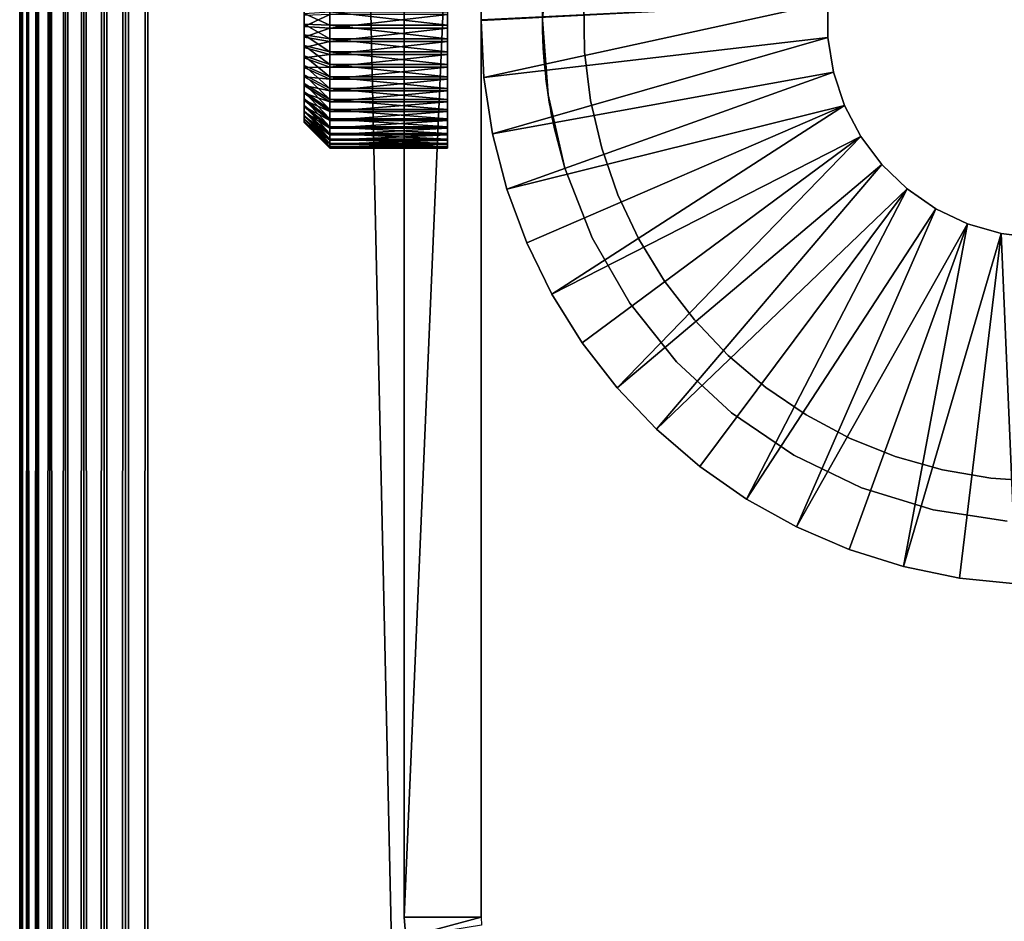
# Model space of a CAD drawing. Extents: x 0 to 555, y 0 to 1583.
# Drawn here: x 0 to 19, y 1367 to 1385 of the extents above; entities that cross this region are included whole.
import ezdxf

# ---------------------------------------------------------------- set-up
doc = ezdxf.new("R2010")
doc.units = 0
doc.header["$MEASUREMENT"] = 0

msp = doc.modelspace()

# ---------------------------------------------------------------- linework, layer by layer
for points in [[(0, 1581.5, 92.5), (0, 1.50001, 92.5), (0.037968, 1.50001, 92.93412)], [(0, 1581.5, 92.5), (0.037968, 1.50001, 92.93412), (0.037968, 1581.5, 92.93412)], [(0, 1581.5, 92.5), (0, 1581.5, 67.5), (0, 1.50001, 92.5)], [(0, 1.50001, 92.5), (0, 1581.5, 67.5), (0, 1.50001, 67.5)], [(0.037968, 1581.5, 67.06588), (0.037968, 1.50001, 67.06588), (0, 1.50001, 67.5)], [(0.037968, 1581.5, 67.06588), (0, 1.50001, 67.5), (0, 1581.5, 67.5)], [(0.037968, 1581.5, 92.93412), (0.037968, 1.50001, 92.93412), (0.15074, 1.50001, 93.355049)], [(0.037968, 1581.5, 92.93412), (0.15074, 1.50001, 93.355049), (0.15074, 1581.5, 93.355049)], [(0.15074, 1581.5, 66.644951), (0.15074, 1.50001, 66.644951), (0.037968, 1.50001, 67.06588)], [(0.15074, 1581.5, 66.644951), (0.037968, 1.50001, 67.06588), (0.037968, 1581.5, 67.06588)], [(0.15074, 1581.5, 93.355049), (0.15074, 1.50001, 93.355049), (0.334918, 1.50001, 93.75)], [(0.15074, 1581.5, 93.355049), (0.334918, 1.50001, 93.75), (0.334918, 1581.5, 93.75)], [(0.334918, 1581.5, 66.25), (0.334918, 1.50001, 66.25), (0.15074, 1.50001, 66.644951)], [(0.334918, 1581.5, 66.25), (0.15074, 1.50001, 66.644951), (0.15074, 1581.5, 66.644951)], [(0.334918, 1581.5, 93.75), (0.334918, 1.50001, 93.75), (0.5849, 1.50001, 94.106972)], [(0.334918, 1581.5, 93.75), (0.5849, 1.50001, 94.106972), (0.5849, 1581.5, 94.106972)], [(0.5849, 1581.5, 65.893028), (0.5849, 1.50001, 65.893028), (0.334918, 1.50001, 66.25)], [(0.5849, 1581.5, 65.893028), (0.334918, 1.50001, 66.25), (0.334918, 1581.5, 66.25)], [(0.5849, 1581.5, 94.106972), (0.5849, 1.50001, 94.106972), (0.892997, 1.50001, 94.415108)], [(0.5849, 1581.5, 94.106972), (0.892997, 1.50001, 94.415108), (0.892997, 1581.5, 94.415108)], [(0.892997, 1581.5, 65.584892), (0.892997, 1.50001, 65.584892), (0.5849, 1.50001, 65.893028)], [(0.892997, 1581.5, 65.584892), (0.5849, 1.50001, 65.893028), (0.5849, 1581.5, 65.893028)], [(0.892997, 1581.5, 94.415108), (0.892997, 1.50001, 94.415108), (1.249969, 1.50001, 94.665062)], [(0.892997, 1581.5, 94.415108), (1.249969, 1.50001, 94.665062), (1.249969, 1581.5, 94.665062)], [(1.249969, 1581.5, 65.33493), (1.249969, 1.50001, 65.33493), (0.892997, 1.50001, 65.584892)], [(1.249969, 1581.5, 65.33493), (0.892997, 1.50001, 65.584892), (0.892997, 1581.5, 65.584892)], [(1.249969, 1581.5, 94.665062), (1.249969, 1.50001, 94.665062), (1.644909, 1.50001, 94.849228)], [(1.249969, 1581.5, 94.665062), (1.644909, 1.50001, 94.849228), (1.644909, 1581.5, 94.849228)], [(1.644909, 1581.5, 65.150772), (1.644909, 1.50001, 65.150772), (1.249969, 1.50001, 65.33493)], [(1.644909, 1581.5, 65.150772), (1.249969, 1.50001, 65.33493), (1.249969, 1581.5, 65.33493)], [(1.644909, 1581.5, 94.849228), (1.644909, 1.50001, 94.849228), (2.065837, 1.50001, 94.962021)], [(1.644909, 1581.5, 94.849228), (2.065837, 1.50001, 94.962021), (2.065837, 1581.5, 94.962021)], [(2.065837, 1581.5, 65.037979), (2.065837, 1.50001, 65.037979), (1.644909, 1.50001, 65.150772)], [(2.065837, 1581.5, 65.037979), (1.644909, 1.50001, 65.150772), (1.644909, 1581.5, 65.150772)], [(2.065837, 1581.5, 94.962021), (2.065837, 1.50001, 94.962021), (2.499998, 1.50001, 95)], [(2.065837, 1581.5, 94.962021), (2.499998, 1.50001, 95), (2.499998, 1581.5, 95)], [(2.499998, 1581.5, 65), (2.499998, 1.50001, 65), (2.065837, 1.50001, 65.037979)], [(2.499998, 1581.5, 65), (2.065837, 1.50001, 65.037979), (2.065837, 1581.5, 65.037979)], [(2.499998, 1581.5, 93.5), (37.499962, 1581.5, 93.5), (2.499998, 1.50001, 93.5)], [(2.499998, 1.50001, 93.5), (37.499962, 1581.5, 93.5), (37.499962, 1.50001, 93.5)], [(37.499962, 1581.5, 66.5), (2.499998, 1581.5, 66.5), (37.499962, 1.50001, 66.5)], [(37.499962, 1.50001, 66.5), (2.499998, 1581.5, 66.5), (2.499998, 1.50001, 66.5)], [(37.499962, 1581.5, 95), (2.499998, 1581.5, 95), (37.499962, 1.50001, 95)], [(37.499962, 1.50001, 95), (2.499998, 1581.5, 95), (2.499998, 1.50001, 95)], [(2.499998, 1581.5, 65), (37.499962, 1581.5, 65), (2.499998, 1.50001, 65)], [(2.499998, 1.50001, 65), (37.499962, 1581.5, 65), (37.499962, 1.50001, 65)], [(9.000003, 1367.5), (7.499993, 1367.5), (9.000003, 1402.5)], [(9.000003, 1402.5), (7.499993, 1367.5), (7.499993, 1402.5)], [(7.499993, 1367.5), (7.499993, 1384.63501, 52.9319), (7.499993, 1402.5)], [(7.499993, 1402.5), (7.499993, 1384.63501, 52.9319), (7.499993, 1385, 52.900002)], [(7.499993, 1402.5), (7.499993, 1385, 52.900002), (7.499993, 1385.36499, 52.9319)], [(7.499993, 1402.5, 60), (7.499993, 1385.36499, 57.068089), (7.499993, 1385, 57.099998)], [(7.499993, 1402.5, 60), (7.499993, 1385, 57.099998), (7.499993, 1367.5, 60)], [(9.000003, 1367.5, 60), (9.000003, 1385, 57.099998), (9.000003, 1402.5, 60)], [(9.000003, 1402.5, 60), (9.000003, 1385, 57.099998), (9.000003, 1385.36499, 57.068089)], [(9.000003, 1402.5), (9.000003, 1385.36499, 52.9319), (9.000003, 1367.5)], [(10.19996, 1385, 60), (10.19996, 1385, 57.099998), (10.30946, 1386.46106, 60)], [(10.30946, 1386.46106, 60), (10.19996, 1385, 57.099998), (10.20455, 1385.29895, 57.078659)], [(10.30946, 1386.46106, 6.999999), (10.20211, 1385.203003, 52.909801), (10.19996, 1385, 6.999999)], [(5.547464, 1384.468994, 56.341969), (5.547464, 1385.083984, 56.998249), (5.547464, 1385.896973, 56.131229)], [(5.547464, 1385.125977, 53.003948), (5.547464, 1384.916016, 53.001751), (5.547464, 1385.531006, 53.65802)], [(5.547464, 1385.531006, 53.65802), (5.547464, 1384.916016, 53.001751), (5.547464, 1384.708008, 53.021431)], [(5.547464, 1385.531006, 53.65802), (5.547464, 1384.708008, 53.021431), (5.547464, 1384.104004, 53.868771)], [(9.000003, 1367.5), (9.000003, 1385.36499, 52.9319), (9.000003, 1385, 52.900002)], [(15.76376, 1385.342041, 4.999995), (9.056449, 1383.876953, 4.999995), (9.000003, 1384.98999, 4.999995)], [(15.76376, 1385.342041, 4.999995), (9.000003, 1384.98999, 4.999995), (9.000003, 1385.01001, 4.999995)], [(15.76376, 1384.657959, 4.999995), (9.056449, 1383.876953, 4.999995), (15.76376, 1385.342041, 4.999995)], [(11.02132, 1384.380981, 53), (11.02132, 1384.380981, 65), (11.00636, 1385.338989, 65)], [(11.02132, 1384.380981, 53), (11.00636, 1385.338989, 65), (11.00636, 1385.338989, 53)], [(15.76376, 1384.657959, 6.999999), (15.76376, 1384.657959, 4.999995), (15.76376, 1385.342041, 6.999999)], [(15.76376, 1385.342041, 6.999999), (15.76376, 1384.657959, 4.999995), (15.76376, 1385.342041, 4.999995)], [(6.047487, 1384.895996, 52.502178), (5.547464, 1385.125977, 53.003948), (6.047487, 1385.156982, 52.50494)], [(6.047487, 1385.156982, 52.50494), (8.347452, 1385.156982, 52.50494), (8.347452, 1384.895996, 52.502178)], [(6.047487, 1385.156982, 52.50494), (8.347452, 1384.895996, 52.502178), (6.047487, 1384.895996, 52.502178)], [(10.19996, 1385, 6.999999), (10.20211, 1385.203003, 52.909801), (10.19996, 1385, 52.900002)], [(6.047487, 1384.895996, 52.502178), (5.547464, 1384.916016, 53.001751), (5.547464, 1385.125977, 53.003948)], [(6.047487, 1385.10498, 57.49781), (5.547464, 1385.083984, 56.998249), (5.547464, 1384.874023, 56.99604)], [(6.047487, 1385.10498, 57.49781), (5.547464, 1384.874023, 56.99604), (6.047487, 1384.843018, 57.495049)], [(5.547464, 1384.468994, 56.341969), (5.547464, 1384.874023, 56.99604), (5.547464, 1385.083984, 56.998249)], [(6.047487, 1384.843018, 57.495049), (8.347452, 1384.843018, 57.495049), (8.347452, 1385.10498, 57.49781)], [(6.047487, 1384.843018, 57.495049), (8.347452, 1385.10498, 57.49781), (6.047487, 1385.10498, 57.49781)], [(7.499993, 1367.5, 60), (7.499993, 1385, 57.099998), (7.499993, 1384.63501, 57.068089)], [(9.000003, 1367.5, 60), (9.000003, 1384.63501, 57.068089), (9.000003, 1385, 57.099998)], [(9.000003, 1367.5), (9.000003, 1385, 52.900002), (9.000003, 1384.63501, 52.9319)], [(9.000003, 1384.98999, 6.999999), (9.000003, 1384.98999, 4.999995), (9.056449, 1383.876953, 4.999995)], [(9.000003, 1384.98999, 6.999999), (9.056449, 1383.876953, 4.999995), (9.056449, 1383.876953, 6.999999)], [(10.30946, 1383.53894, 60), (10.21546, 1384.449951, 57.026562), (10.19996, 1385, 60)], [(10.19996, 1385, 60), (10.21546, 1384.449951, 57.026562), (10.20205, 1384.79895, 57.090328)], [(10.19996, 1385, 60), (10.20205, 1384.79895, 57.090328), (10.19996, 1385, 57.099998)], [(10.19996, 1385, 6.999999), (10.19996, 1385, 52.900002), (10.30946, 1383.53894, 6.999999)], [(10.30946, 1383.53894, 6.999999), (10.19996, 1385, 52.900002), (10.20211, 1384.796997, 52.909821)], [(6.047487, 1384.63501, 52.526791), (5.547464, 1384.916016, 53.001751), (6.047487, 1384.895996, 52.502178)], [(6.047487, 1384.63501, 52.526791), (5.547464, 1384.708008, 53.021431), (5.547464, 1384.916016, 53.001751)], [(5.547464, 1384.666016, 56.97197), (5.547464, 1384.874023, 56.99604), (5.547464, 1384.468994, 56.341969)], [(6.047487, 1384.843018, 57.495049), (5.547464, 1384.874023, 56.99604), (5.547464, 1384.666016, 56.97197)], [(6.047487, 1384.843018, 57.495049), (5.547464, 1384.666016, 56.97197), (6.047487, 1384.583008, 57.464958)], [(6.047487, 1384.895996, 52.502178), (8.347452, 1384.895996, 52.502178), (8.347452, 1384.63501, 52.526791)], [(6.047487, 1384.895996, 52.502178), (8.347452, 1384.63501, 52.526791), (6.047487, 1384.63501, 52.526791)], [(6.047487, 1384.583008, 57.464958), (8.347452, 1384.583008, 57.464958), (8.347452, 1384.843018, 57.495049)], [(6.047487, 1384.583008, 57.464958), (8.347452, 1384.843018, 57.495049), (6.047487, 1384.843018, 57.495049)], [(10.30946, 1383.53894, 6.999999), (10.20211, 1384.796997, 52.909821), (10.20831, 1384.597046, 52.939049)], [(5.547464, 1384.104004, 53.868771), (5.547464, 1384.708008, 53.021431), (5.547464, 1384.503052, 53.06279)], [(6.047487, 1384.378052, 52.578491), (5.547464, 1384.503052, 53.06279), (5.547464, 1384.708008, 53.021431)], [(6.047487, 1384.378052, 52.578491), (5.547464, 1384.708008, 53.021431), (6.047487, 1384.63501, 52.526791)], [(5.547464, 1384.468994, 56.341969), (5.547464, 1384.462036, 56.926281), (5.547464, 1384.666016, 56.97197)], [(6.047487, 1384.583008, 57.464958), (5.547464, 1384.666016, 56.97197), (5.547464, 1384.462036, 56.926281)], [(6.047487, 1384.583008, 57.464958), (5.547464, 1384.462036, 56.926281), (6.047487, 1384.328003, 57.407848)], [(6.047487, 1384.63501, 52.526791), (8.347452, 1384.63501, 52.526791), (8.347452, 1384.378052, 52.578491)], [(6.047487, 1384.63501, 52.526791), (8.347452, 1384.378052, 52.578491), (6.047487, 1384.378052, 52.578491)], [(6.047487, 1384.328003, 57.407848), (8.347452, 1384.328003, 57.407848), (8.347452, 1384.583008, 57.464958)], [(6.047487, 1384.328003, 57.407848), (8.347452, 1384.583008, 57.464958), (6.047487, 1384.583008, 57.464958)], [(7.499993, 1367.5), (7.499993, 1384.281982, 53.026642), (7.499993, 1384.63501, 52.9319)], [(7.499993, 1367.5, 60), (7.499993, 1384.63501, 57.068089), (7.499993, 1384.281982, 56.973351)], [(9.000003, 1384.63501, 52.9319), (9.000003, 1384.281982, 53.026642), (9.000003, 1367.5)], [(9.000003, 1384.281982, 56.973351), (9.000003, 1384.63501, 57.068089), (9.000003, 1367.5, 60)], [(15.76376, 1384.657959, 4.999995), (9.22513, 1382.776001, 4.999995), (9.056449, 1383.876953, 4.999995)], [(15.87349, 1383.983032, 4.999995), (9.22513, 1382.776001, 4.999995), (15.76376, 1384.657959, 4.999995)], [(10.20831, 1384.597046, 52.939049), (10.21838, 1384.400024, 52.987652), (10.30946, 1383.53894, 6.999999)], [(15.87349, 1383.983032, 6.999999), (15.87349, 1383.983032, 4.999995), (15.76376, 1384.657959, 6.999999)], [(15.76376, 1384.657959, 6.999999), (15.87349, 1383.983032, 4.999995), (15.76376, 1384.657959, 4.999995)], [(5.547464, 1384.104004, 53.868771), (5.547464, 1384.503052, 53.06279), (5.547464, 1384.302979, 53.125381)], [(6.047487, 1384.129028, 52.656731), (5.547464, 1384.302979, 53.125381), (5.547464, 1384.503052, 53.06279)], [(6.047487, 1384.129028, 52.656731), (5.547464, 1384.503052, 53.06279), (6.047487, 1384.378052, 52.578491)], [(5.547464, 1383.572021, 55.210739), (5.547464, 1383.311035, 56.071522), (5.547464, 1384.468994, 56.341969)], [(5.547464, 1384.468994, 56.341969), (5.547464, 1383.311035, 56.071522), (5.547464, 1383.432983, 56.24218)], [(5.547464, 1384.468994, 56.341969), (5.547464, 1383.432983, 56.24218), (5.547464, 1383.571045, 56.39922)], [(5.547464, 1383.571045, 56.39922), (5.547464, 1383.724976, 56.540932), (5.547464, 1384.468994, 56.341969)], [(5.547464, 1384.468994, 56.341969), (5.547464, 1383.724976, 56.540932), (5.547464, 1383.892944, 56.66576)], [(5.547464, 1384.468994, 56.341969), (5.547464, 1383.892944, 56.66576), (5.547464, 1384.072998, 56.772331)], [(5.547464, 1384.072998, 56.772331), (5.547464, 1384.264038, 56.859501), (5.547464, 1384.468994, 56.341969)], [(5.547464, 1384.468994, 56.341969), (5.547464, 1384.264038, 56.859501), (5.547464, 1384.462036, 56.926281)], [(6.047487, 1384.328003, 57.407848), (5.547464, 1384.462036, 56.926281), (5.547464, 1384.264038, 56.859501)], [(6.047487, 1384.378052, 52.578491), (8.347452, 1384.378052, 52.578491), (8.347452, 1384.129028, 52.656731)], [(6.047487, 1384.378052, 52.578491), (8.347452, 1384.129028, 52.656731), (6.047487, 1384.129028, 52.656731)], [(10.30946, 1383.53894, 60), (10.23275, 1384.198975, 56.94133), (10.21546, 1384.449951, 57.026562)], [(10.21838, 1384.400024, 52.987652), (10.23191, 1384.208984, 53.054501), (10.30946, 1383.53894, 6.999999)], [(11.13796, 1383.430054, 53), (11.13796, 1383.430054, 65), (11.02132, 1384.380981, 65)], [(11.13796, 1383.430054, 53), (11.02132, 1384.380981, 65), (11.02132, 1384.380981, 53)], [(6.047487, 1384.328003, 57.407848), (5.547464, 1384.264038, 56.859501), (6.047487, 1384.079956, 57.324371)], [(5.547464, 1384.302979, 53.125381), (5.547464, 1384.110962, 53.208511), (5.547464, 1384.104004, 53.868771)], [(6.047487, 1383.889038, 52.760632), (5.547464, 1384.110962, 53.208511), (5.547464, 1384.302979, 53.125381)], [(6.047487, 1383.889038, 52.760632), (5.547464, 1384.302979, 53.125381), (6.047487, 1384.129028, 52.656731)], [(6.047487, 1384.079956, 57.324371), (5.547464, 1384.264038, 56.859501), (5.547464, 1384.072998, 56.772331)], [(6.047487, 1384.079956, 57.324371), (8.347452, 1384.079956, 57.324371), (8.347452, 1384.328003, 57.407848)], [(6.047487, 1384.079956, 57.324371), (8.347452, 1384.328003, 57.407848), (6.047487, 1384.328003, 57.407848)], [(7.499993, 1383.949951, 53.181339), (7.499993, 1384.281982, 53.026642), (7.499993, 1367.5)], [(7.499993, 1384.281982, 56.973351), (7.499993, 1383.949951, 56.818649), (7.499993, 1367.5, 60)], [(9.000003, 1384.281982, 56.973351), (9.000003, 1367.5, 60), (9.000003, 1383.949951, 56.818649)], [(9.000003, 1367.5), (9.000003, 1384.281982, 53.026642), (9.000003, 1383.949951, 53.181339)], [(10.30946, 1383.53894, 6.999999), (10.23191, 1384.208984, 53.054501), (10.24836, 1384.026978, 53.138779)], [(10.24914, 1384.02002, 56.85714), (10.23275, 1384.198975, 56.94133), (10.30946, 1383.53894, 60)], [(5.547464, 1384.104004, 53.868771), (5.547464, 1384.110962, 53.208511), (5.547464, 1383.927979, 53.31126)], [(6.047487, 1383.661011, 52.88908), (5.547464, 1383.927979, 53.31126), (5.547464, 1384.110962, 53.208511)], [(6.047487, 1383.661011, 52.88908), (5.547464, 1384.110962, 53.208511), (6.047487, 1383.889038, 52.760632)], [(5.547464, 1384.104004, 53.868771), (5.547464, 1383.927979, 53.31126), (5.547464, 1383.758057, 53.432522)], [(5.547464, 1383.758057, 53.432522), (5.547464, 1383.600952, 53.57095), (5.547464, 1384.104004, 53.868771)], [(5.547464, 1384.104004, 53.868771), (5.547464, 1383.600952, 53.57095), (5.547464, 1383.458984, 53.725029)], [(5.547464, 1384.104004, 53.868771), (5.547464, 1383.458984, 53.725029), (5.547464, 1383.333984, 53.893089)], [(5.547464, 1383.333984, 53.893089), (5.547464, 1383.228027, 54.073269), (5.547464, 1384.104004, 53.868771)], [(5.547464, 1384.104004, 53.868771), (5.547464, 1383.228027, 54.073269), (5.547464, 1383.140991, 54.263611)], [(5.547464, 1384.104004, 53.868771), (5.547464, 1383.140991, 54.263611), (5.547464, 1383.572021, 55.210739)], [(6.047487, 1384.079956, 57.324371), (5.547464, 1384.072998, 56.772331), (6.047487, 1383.842041, 57.21542)], [(6.047487, 1383.842041, 57.21542), (5.547464, 1384.072998, 56.772331), (5.547464, 1383.892944, 56.66576)], [(6.047487, 1384.129028, 52.656731), (8.347452, 1384.129028, 52.656731), (8.347452, 1383.889038, 52.760632)], [(6.047487, 1384.129028, 52.656731), (8.347452, 1383.889038, 52.760632), (6.047487, 1383.889038, 52.760632)], [(6.047487, 1383.842041, 57.21542), (8.347452, 1383.842041, 57.21542), (8.347452, 1384.079956, 57.324371)], [(6.047487, 1383.842041, 57.21542), (8.347452, 1384.079956, 57.324371), (6.047487, 1384.079956, 57.324371)], [(10.30946, 1383.53894, 6.999999), (10.24836, 1384.026978, 53.138779), (10.26726, 1383.854004, 53.240459)], [(10.30946, 1383.53894, 60), (10.27799, 1383.765991, 56.699291), (10.24914, 1384.02002, 56.85714)], [(6.047487, 1383.447021, 53.040649), (5.547464, 1383.758057, 53.432522), (5.547464, 1383.927979, 53.31126)], [(6.047487, 1383.447021, 53.040649), (5.547464, 1383.927979, 53.31126), (6.047487, 1383.661011, 52.88908)], [(6.047487, 1383.842041, 57.21542), (5.547464, 1383.892944, 56.66576), (6.047487, 1383.615967, 57.082199)], [(6.047487, 1383.615967, 57.082199), (5.547464, 1383.892944, 56.66576), (5.547464, 1383.724976, 56.540932)], [(6.047487, 1383.889038, 52.760632), (8.347452, 1383.889038, 52.760632), (8.347452, 1383.661011, 52.88908)], [(6.047487, 1383.889038, 52.760632), (8.347452, 1383.661011, 52.88908), (6.047487, 1383.661011, 52.88908)], [(6.047487, 1383.615967, 57.082199), (8.347452, 1383.615967, 57.082199), (8.347452, 1383.842041, 57.21542)], [(6.047487, 1383.615967, 57.082199), (8.347452, 1383.842041, 57.21542), (6.047487, 1383.842041, 57.21542)], [(7.499993, 1367.5), (7.499993, 1383.650024, 53.391312), (7.499993, 1383.949951, 53.181339)], [(7.499993, 1367.5, 60), (7.499993, 1383.949951, 56.818649), (7.499993, 1383.650024, 56.608688)], [(9.000003, 1383.949951, 56.818649), (9.000003, 1367.5, 60), (9.000003, 1383.650024, 56.608688)], [(9.000003, 1367.5), (9.000003, 1383.949951, 53.181339), (9.000003, 1383.650024, 53.391312)], [(9.056449, 1383.876953, 6.999999), (9.056449, 1383.876953, 4.999995), (9.22513, 1382.776001, 4.999995)], [(9.056449, 1383.876953, 6.999999), (9.22513, 1382.776001, 4.999995), (9.22513, 1382.776001, 6.999999)], [(15.87349, 1383.983032, 4.999995), (9.504437, 1381.697021, 4.999995), (9.22513, 1382.776001, 4.999995)], [(16.090099, 1383.333984, 4.999995), (9.504437, 1381.697021, 4.999995), (15.87349, 1383.983032, 4.999995)], [(10.26726, 1383.854004, 53.240459), (10.28794, 1383.689941, 53.35881), (10.30946, 1383.53894, 6.999999)], [(16.090099, 1383.333984, 6.999999), (16.090099, 1383.333984, 4.999995), (15.87349, 1383.983032, 6.999999)], [(15.87349, 1383.983032, 6.999999), (16.090099, 1383.333984, 4.999995), (15.87349, 1383.983032, 4.999995)], [(6.047487, 1383.250977, 53.21368), (5.547464, 1383.600952, 53.57095), (5.547464, 1383.758057, 53.432522)], [(6.047487, 1383.250977, 53.21368), (5.547464, 1383.758057, 53.432522), (6.047487, 1383.447021, 53.040649)], [(6.047487, 1383.615967, 57.082199), (5.547464, 1383.724976, 56.540932), (6.047487, 1383.406006, 56.926159)], [(6.047487, 1383.406006, 56.926159), (5.547464, 1383.724976, 56.540932), (5.547464, 1383.571045, 56.39922)], [(6.047487, 1383.661011, 52.88908), (8.347452, 1383.661011, 52.88908), (8.347452, 1383.447021, 53.040649)], [(6.047487, 1383.661011, 52.88908), (8.347452, 1383.447021, 53.040649), (6.047487, 1383.447021, 53.040649)], [(6.047487, 1383.406006, 56.926159), (8.347452, 1383.406006, 56.926159), (8.347452, 1383.615967, 57.082199)], [(6.047487, 1383.406006, 56.926159), (8.347452, 1383.615967, 57.082199), (6.047487, 1383.615967, 57.082199)], [(7.499993, 1383.390991, 53.650139), (7.499993, 1383.650024, 53.391312), (7.499993, 1367.5)], [(7.499993, 1367.5, 60), (7.499993, 1383.650024, 56.608688), (7.499993, 1383.390991, 56.34985)], [(9.000003, 1367.5, 60), (9.000003, 1383.390991, 56.34985), (9.000003, 1383.650024, 56.608688)], [(9.000003, 1383.650024, 53.391312), (9.000003, 1383.390991, 53.650139), (9.000003, 1367.5)], [(10.30946, 1383.53894, 60), (10.30946, 1383.53894, 56.508839), (10.27799, 1383.765991, 56.699291)], [(10.30946, 1383.53894, 6.999999), (10.28794, 1383.689941, 53.35881), (10.30946, 1383.53894, 53.49115)], [(6.047487, 1383.073975, 53.406288), (5.547464, 1383.458984, 53.725029), (5.547464, 1383.600952, 53.57095)], [(6.047487, 1383.073975, 53.406288), (5.547464, 1383.600952, 53.57095), (6.047487, 1383.250977, 53.21368)], [(5.547464, 1383.125, 55.696999), (5.547464, 1383.572021, 55.210739), (5.547464, 1383.062988, 55.497231)], [(5.547464, 1383.062988, 55.497231), (5.547464, 1383.572021, 55.210739), (5.547464, 1383.020996, 55.292011)], [(5.547464, 1383.027954, 54.666309), (5.547464, 1383.004028, 54.874271), (5.547464, 1383.572021, 55.210739)], [(5.547464, 1383.572021, 55.210739), (5.547464, 1383.004028, 54.874271), (5.547464, 1383.001953, 55.083599)], [(5.547464, 1383.572021, 55.210739), (5.547464, 1383.001953, 55.083599), (5.547464, 1383.020996, 55.292011)], [(5.547464, 1383.125, 55.696999), (5.547464, 1383.208984, 55.88913), (5.547464, 1383.572021, 55.210739)], [(5.547464, 1383.572021, 55.210739), (5.547464, 1383.208984, 55.88913), (5.547464, 1383.311035, 56.071522)], [(5.547464, 1383.572021, 55.210739), (5.547464, 1383.140991, 54.263611), (5.547464, 1383.073975, 54.462009)], [(5.547464, 1383.572021, 55.210739), (5.547464, 1383.073975, 54.462009), (5.547464, 1383.027954, 54.666309)], [(6.047487, 1383.406006, 56.926159), (5.547464, 1383.571045, 56.39922), (6.047487, 1383.213989, 56.74902)], [(6.047487, 1383.213989, 56.74902), (5.547464, 1383.571045, 56.39922), (5.547464, 1383.432983, 56.24218)], [(6.047487, 1382.917969, 53.61636), (5.547464, 1383.333984, 53.893089), (5.547464, 1383.458984, 53.725029)], [(6.047487, 1382.917969, 53.61636), (5.547464, 1383.458984, 53.725029), (6.047487, 1383.073975, 53.406288)], [(6.047487, 1383.213989, 56.74902), (5.547464, 1383.432983, 56.24218), (6.047487, 1383.041016, 56.552719)], [(6.047487, 1383.041016, 56.552719), (5.547464, 1383.432983, 56.24218), (5.547464, 1383.311035, 56.071522)], [(6.047487, 1383.447021, 53.040649), (8.347452, 1383.447021, 53.040649), (8.347452, 1383.250977, 53.21368)], [(6.047487, 1383.447021, 53.040649), (8.347452, 1383.250977, 53.21368), (6.047487, 1383.250977, 53.21368)], [(10.63538, 1382.110962, 60), (10.33217, 1383.395996, 56.355171), (10.30946, 1383.53894, 60)], [(10.30946, 1383.53894, 60), (10.33217, 1383.395996, 56.355171), (10.30946, 1383.53894, 56.508839)], [(10.30946, 1383.53894, 6.999999), (10.30946, 1383.53894, 53.49115), (10.63538, 1382.110962, 6.999999)], [(10.63538, 1382.110962, 6.999999), (10.30946, 1383.53894, 53.49115), (10.34158, 1383.339966, 53.71365)], [(11.35504, 1382.496948, 53), (11.35504, 1382.496948, 65), (11.13796, 1383.430054, 65)], [(11.35504, 1382.496948, 53), (11.13796, 1383.430054, 65), (11.13796, 1383.430054, 53)], [(6.047487, 1382.785034, 53.841591), (5.547464, 1383.228027, 54.073269), (5.547464, 1383.333984, 53.893089)], [(6.047487, 1382.785034, 53.841591), (5.547464, 1383.333984, 53.893089), (6.047487, 1382.917969, 53.61636)], [(6.047487, 1383.041016, 56.552719), (5.547464, 1383.311035, 56.071522), (6.047487, 1382.889038, 56.339409)], [(6.047487, 1382.889038, 56.339409), (5.547464, 1383.311035, 56.071522), (5.547464, 1383.208984, 55.88913)], [(6.047487, 1382.676025, 54.07951), (5.547464, 1383.140991, 54.263611), (5.547464, 1383.228027, 54.073269)], [(6.047487, 1382.676025, 54.07951), (5.547464, 1383.228027, 54.073269), (6.047487, 1382.785034, 53.841591)], [(6.047487, 1383.213989, 56.74902), (8.347452, 1383.213989, 56.74902), (8.347452, 1383.406006, 56.926159)], [(6.047487, 1383.213989, 56.74902), (8.347452, 1383.406006, 56.926159), (6.047487, 1383.406006, 56.926159)], [(6.047487, 1383.250977, 53.21368), (8.347452, 1383.250977, 53.21368), (8.347452, 1383.073975, 53.406288)], [(6.047487, 1383.250977, 53.21368), (8.347452, 1383.073975, 53.406288), (6.047487, 1383.073975, 53.406288)], [(7.499993, 1367.5), (7.499993, 1383.18103, 53.950001), (7.499993, 1383.390991, 53.650139)], [(7.499993, 1383.390991, 56.34985), (7.499993, 1383.18103, 56.049999), (7.499993, 1367.5, 60)], [(9.000003, 1367.5, 60), (9.000003, 1383.18103, 56.049999), (9.000003, 1383.390991, 56.34985)], [(9.000003, 1367.5), (9.000003, 1383.390991, 53.650139), (9.000003, 1383.18103, 53.950001)], [(16.090099, 1383.333984, 4.999995), (9.89145, 1380.651978, 4.999995), (9.504437, 1381.697021, 4.999995)], [(10.38218, 1379.651978, 4.999995), (9.89145, 1380.651978, 4.999995), (16.090099, 1383.333984, 4.999995)], [(10.63538, 1382.110962, 60), (10.35285, 1383.276001, 56.198689), (10.33217, 1383.395996, 56.355171)], [(10.63538, 1382.110962, 6.999999), (10.34158, 1383.339966, 53.71365), (10.37169, 1383.17395, 53.96339)], [(10.37091, 1383.177979, 56.043369), (10.35285, 1383.276001, 56.198689), (10.63538, 1382.110962, 60)], [(16.090099, 1383.333984, 4.999995), (16.407909, 1382.729004, 4.999995), (10.38218, 1379.651978, 4.999995)], [(16.407909, 1382.729004, 6.999999), (16.407909, 1382.729004, 4.999995), (16.090099, 1383.333984, 6.999999)], [(16.090099, 1383.333984, 6.999999), (16.407909, 1382.729004, 4.999995), (16.090099, 1383.333984, 4.999995)], [(6.047487, 1382.889038, 56.339409), (5.547464, 1383.208984, 55.88913), (6.047487, 1382.760986, 56.11142)], [(6.047487, 1382.760986, 56.11142), (5.547464, 1383.208984, 55.88913), (5.547464, 1383.125, 55.696999)], [(6.047487, 1382.592041, 54.327518), (5.547464, 1383.073975, 54.462009), (5.547464, 1383.140991, 54.263611)], [(6.047487, 1382.592041, 54.327518), (5.547464, 1383.140991, 54.263611), (6.047487, 1382.676025, 54.07951)], [(6.047487, 1382.760986, 56.11142), (5.547464, 1383.125, 55.696999), (6.047487, 1382.656982, 55.87125)], [(6.047487, 1382.656982, 55.87125), (5.547464, 1383.125, 55.696999), (5.547464, 1383.062988, 55.497231)], [(6.047487, 1382.535034, 54.58289), (5.547464, 1383.027954, 54.666309), (5.547464, 1383.073975, 54.462009)], [(6.047487, 1382.535034, 54.58289), (5.547464, 1383.073975, 54.462009), (6.047487, 1382.592041, 54.327518)], [(6.047487, 1382.656982, 55.87125), (5.547464, 1383.062988, 55.497231), (6.047487, 1382.578003, 55.62154)], [(6.047487, 1382.578003, 55.62154), (5.547464, 1383.062988, 55.497231), (5.547464, 1383.020996, 55.292011)], [(6.047487, 1383.041016, 56.552719), (8.347452, 1383.041016, 56.552719), (8.347452, 1383.213989, 56.74902)], [(6.047487, 1383.041016, 56.552719), (8.347452, 1383.213989, 56.74902), (6.047487, 1383.213989, 56.74902)], [(6.047487, 1383.073975, 53.406288), (8.347452, 1383.073975, 53.406288), (8.347452, 1382.917969, 53.61636)], [(6.047487, 1383.073975, 53.406288), (8.347452, 1382.917969, 53.61636), (6.047487, 1382.917969, 53.61636)], [(6.047487, 1382.889038, 56.339409), (8.347452, 1382.889038, 56.339409), (8.347452, 1383.041016, 56.552719)], [(6.047487, 1382.889038, 56.339409), (8.347452, 1383.041016, 56.552719), (6.047487, 1383.041016, 56.552719)], [(7.499993, 1367.5), (7.499993, 1383.026978, 54.281761), (7.499993, 1383.18103, 53.950001)], [(7.499993, 1367.5, 60), (7.499993, 1383.18103, 56.049999), (7.499993, 1383.026978, 55.718239)], [(9.000003, 1383.026978, 55.718239), (9.000003, 1383.18103, 56.049999), (9.000003, 1367.5, 60)], [(9.000003, 1367.5), (9.000003, 1383.18103, 53.950001), (9.000003, 1367.5, 60)], [(9.000003, 1367.5, 60), (9.000003, 1383.18103, 53.950001), (9.000003, 1383.026978, 54.281761)], [(10.63538, 1382.110962, 60), (10.39988, 1383.031006, 55.729591), (10.37091, 1383.177979, 56.043369)], [(10.38915, 1383.083984, 54.140968), (10.63538, 1382.110962, 6.999999), (10.37169, 1383.17395, 53.96339)], [(10.38915, 1383.083984, 54.140968), (10.40828, 1382.98999, 54.391479), (10.63538, 1382.110962, 6.999999)], [(10.63538, 1382.110962, 60), (10.41758, 1382.946045, 55.43821), (10.39988, 1383.031006, 55.729591)], [(6.047487, 1382.505005, 54.842831), (5.547464, 1383.004028, 54.874271), (5.547464, 1383.027954, 54.666309)], [(6.047487, 1382.505005, 54.842831), (5.547464, 1383.027954, 54.666309), (6.047487, 1382.535034, 54.58289)], [(6.047487, 1382.578003, 55.62154), (5.547464, 1383.020996, 55.292011), (6.047487, 1382.526978, 55.365021)], [(6.047487, 1382.526978, 55.365021), (5.547464, 1383.020996, 55.292011), (5.547464, 1383.001953, 55.083599)], [(6.047487, 1382.501953, 55.1045), (5.547464, 1383.001953, 55.083599), (5.547464, 1383.004028, 54.874271)], [(6.047487, 1382.501953, 55.1045), (5.547464, 1383.004028, 54.874271), (6.047487, 1382.505005, 54.842831)], [(6.047487, 1382.526978, 55.365021), (5.547464, 1383.001953, 55.083599), (6.047487, 1382.501953, 55.1045)], [(6.047487, 1382.917969, 53.61636), (8.347452, 1382.917969, 53.61636), (8.347452, 1382.785034, 53.841591)], [(6.047487, 1382.917969, 53.61636), (8.347452, 1382.785034, 53.841591), (6.047487, 1382.785034, 53.841591)], [(6.047487, 1382.760986, 56.11142), (8.347452, 1382.760986, 56.11142), (8.347452, 1382.889038, 56.339409)], [(6.047487, 1382.760986, 56.11142), (8.347452, 1382.889038, 56.339409), (6.047487, 1382.889038, 56.339409)], [(7.499993, 1367.5, 60), (7.499993, 1382.932007, 54.635342), (7.499993, 1383.026978, 54.281761)], [(7.499993, 1367.5, 60), (7.499993, 1383.026978, 54.281761), (7.499993, 1367.5)], [(7.499993, 1367.5, 60), (7.499993, 1383.026978, 55.718239), (7.499993, 1382.932007, 55.364658)], [(7.499993, 1382.932007, 55.364658), (7.499993, 1382.900024, 55), (7.499993, 1367.5, 60)], [(7.499993, 1382.900024, 55), (7.499993, 1382.932007, 54.635342), (7.499993, 1367.5, 60)], [(9.000003, 1367.5, 60), (9.000003, 1382.932007, 55.364658), (9.000003, 1383.026978, 55.718239)], [(9.000003, 1367.5, 60), (9.000003, 1383.026978, 54.281761), (9.000003, 1382.932007, 54.635342)], [(9.000003, 1382.932007, 54.635342), (9.000003, 1382.900024, 55), (9.000003, 1367.5, 60)], [(9.000003, 1367.5, 60), (9.000003, 1382.900024, 55), (9.000003, 1382.932007, 55.364658)], [(10.42408, 1382.916016, 54.739319), (10.63538, 1382.110962, 6.999999), (10.40828, 1382.98999, 54.391479)], [(10.42598, 1382.906982, 55.176048), (10.41758, 1382.946045, 55.43821), (10.63538, 1382.110962, 60)], [(10.42747, 1382.901001, 54.942051), (10.63538, 1382.110962, 60), (10.42408, 1382.916016, 54.739319)], [(10.63538, 1382.110962, 60), (10.63538, 1382.110962, 6.999999), (10.42408, 1382.916016, 54.739319)], [(10.42598, 1382.906982, 55.176048), (10.63538, 1382.110962, 60), (10.42747, 1382.901001, 54.942051)], [(6.047487, 1382.785034, 53.841591), (8.347452, 1382.785034, 53.841591), (8.347452, 1382.676025, 54.07951)], [(6.047487, 1382.785034, 53.841591), (8.347452, 1382.676025, 54.07951), (6.047487, 1382.676025, 54.07951)], [(6.047487, 1382.656982, 55.87125), (8.347452, 1382.656982, 55.87125), (8.347452, 1382.760986, 56.11142)], [(6.047487, 1382.656982, 55.87125), (8.347452, 1382.760986, 56.11142), (6.047487, 1382.760986, 56.11142)], [(6.047487, 1382.676025, 54.07951), (8.347452, 1382.676025, 54.07951), (8.347452, 1382.592041, 54.327518)], [(6.047487, 1382.676025, 54.07951), (8.347452, 1382.592041, 54.327518), (6.047487, 1382.592041, 54.327518)], [(6.047487, 1382.578003, 55.62154), (8.347452, 1382.578003, 55.62154), (8.347452, 1382.656982, 55.87125)], [(6.047487, 1382.578003, 55.62154), (8.347452, 1382.656982, 55.87125), (6.047487, 1382.656982, 55.87125)], [(9.22513, 1382.776001, 6.999999), (9.22513, 1382.776001, 4.999995), (9.504437, 1381.697021, 4.999995)], [(9.22513, 1382.776001, 6.999999), (9.504437, 1381.697021, 4.999995), (9.504437, 1381.697021, 6.999999)], [(16.407909, 1382.729004, 4.999995), (10.97161, 1378.706055, 4.999995), (10.38218, 1379.651978, 4.999995)], [(16.407909, 1382.729004, 4.999995), (11.65366, 1377.824951, 4.999995), (10.97161, 1378.706055, 4.999995)], [(16.818821, 1382.182007, 4.999995), (11.65366, 1377.824951, 4.999995), (16.407909, 1382.729004, 4.999995)], [(16.818821, 1382.182007, 6.999999), (16.818821, 1382.182007, 4.999995), (16.407909, 1382.729004, 6.999999)], [(16.407909, 1382.729004, 6.999999), (16.818821, 1382.182007, 4.999995), (16.407909, 1382.729004, 4.999995)], [(6.047487, 1382.592041, 54.327518), (8.347452, 1382.592041, 54.327518), (8.347452, 1382.535034, 54.58289)], [(6.047487, 1382.592041, 54.327518), (8.347452, 1382.535034, 54.58289), (6.047487, 1382.535034, 54.58289)], [(6.047487, 1382.526978, 55.365021), (8.347452, 1382.526978, 55.365021), (8.347452, 1382.578003, 55.62154)], [(6.047487, 1382.526978, 55.365021), (8.347452, 1382.578003, 55.62154), (6.047487, 1382.578003, 55.62154)], [(6.047487, 1382.535034, 54.58289), (8.347452, 1382.535034, 54.58289), (8.347452, 1382.505005, 54.842831)], [(6.047487, 1382.535034, 54.58289), (8.347452, 1382.505005, 54.842831), (6.047487, 1382.505005, 54.842831)], [(6.047487, 1382.501953, 55.1045), (8.347452, 1382.501953, 55.1045), (8.347452, 1382.526978, 55.365021)], [(6.047487, 1382.501953, 55.1045), (8.347452, 1382.526978, 55.365021), (6.047487, 1382.526978, 55.365021)], [(6.047487, 1382.505005, 54.842831), (8.347452, 1382.505005, 54.842831), (8.347452, 1382.501953, 55.1045)], [(6.047487, 1382.505005, 54.842831), (8.347452, 1382.501953, 55.1045), (6.047487, 1382.501953, 55.1045)], [(11.67005, 1381.592041, 53), (11.67005, 1381.592041, 65), (11.35504, 1382.496948, 65)], [(11.67005, 1381.592041, 53), (11.35504, 1382.496948, 65), (11.35504, 1382.496948, 53)], [(11.17051, 1380.748047, 60), (11.17051, 1380.748047, 6.999999), (10.63538, 1382.110962, 60)], [(10.63538, 1382.110962, 60), (11.17051, 1380.748047, 6.999999), (10.63538, 1382.110962, 6.999999)], [(16.818821, 1382.182007, 4.999995), (12.42137, 1377.016968, 4.999995), (11.65366, 1377.824951, 4.999995)], [(17.312111, 1381.708008, 4.999995), (12.42137, 1377.016968, 4.999995), (16.818821, 1382.182007, 4.999995)], [(17.312111, 1381.708008, 6.999999), (17.312111, 1381.708008, 4.999995), (16.818821, 1382.182007, 6.999999)], [(16.818821, 1382.182007, 6.999999), (17.312111, 1381.708008, 4.999995), (16.818821, 1382.182007, 4.999995)], [(9.504437, 1381.697021, 6.999999), (9.504437, 1381.697021, 4.999995), (9.89145, 1380.651978, 4.999995)], [(9.504437, 1381.697021, 6.999999), (9.89145, 1380.651978, 4.999995), (9.89145, 1380.651978, 6.999999)], [(17.312111, 1381.708008, 4.999995), (13.2668, 1376.291992, 4.999995), (12.42137, 1377.016968, 4.999995)], [(14.18138, 1375.655029, 4.999995), (13.2668, 1376.291992, 4.999995), (17.312111, 1381.708008, 4.999995)], [(17.875019, 1381.31897, 4.999995), (14.18138, 1375.655029, 4.999995), (17.312111, 1381.708008, 4.999995)], [(17.875019, 1381.31897, 6.999999), (17.875019, 1381.31897, 4.999995), (17.312111, 1381.708008, 6.999999)], [(17.312111, 1381.708008, 6.999999), (17.875019, 1381.31897, 4.999995), (17.312111, 1381.708008, 4.999995)], [(12.07942, 1380.725952, 53), (12.07942, 1380.725952, 65), (11.67005, 1381.592041, 65)], [(12.07942, 1380.725952, 53), (11.67005, 1381.592041, 65), (11.67005, 1381.592041, 53)], [(17.875019, 1381.31897, 4.999995), (15.15567, 1375.114014, 4.999995), (14.18138, 1375.655029, 4.999995)], [(18.492941, 1381.026001, 4.999995), (15.15567, 1375.114014, 4.999995), (17.875019, 1381.31897, 4.999995)], [(18.492941, 1381.026001, 6.999999), (18.492941, 1381.026001, 4.999995), (17.875019, 1381.31897, 6.999999)], [(17.875019, 1381.31897, 6.999999), (18.492941, 1381.026001, 4.999995), (17.875019, 1381.31897, 4.999995)], [(18.492941, 1381.026001, 4.999995), (16.179621, 1374.675049, 4.999995), (15.15567, 1375.114014, 4.999995)], [(18.492941, 1381.026001, 4.999995), (17.24279, 1374.340942, 4.999995), (16.179621, 1374.675049, 4.999995)], [(19.1499, 1380.83606, 4.999995), (17.24279, 1374.340942, 4.999995), (18.492941, 1381.026001, 4.999995)], [(19.1499, 1380.83606, 6.999999), (19.1499, 1380.83606, 4.999995), (18.492941, 1381.026001, 6.999999)], [(18.492941, 1381.026001, 6.999999), (19.1499, 1380.83606, 4.999995), (18.492941, 1381.026001, 4.999995)], [(11.90287, 1379.479004, 60), (11.90287, 1379.479004, 6.999999), (11.17051, 1380.748047, 60)], [(11.17051, 1380.748047, 60), (11.90287, 1379.479004, 6.999999), (11.17051, 1380.748047, 6.999999)], [(12.57861, 1379.909058, 53), (12.57861, 1379.909058, 65), (12.07942, 1380.725952, 65)], [(12.57861, 1379.909058, 53), (12.07942, 1380.725952, 65), (12.07942, 1380.725952, 53)], [(19.1499, 1380.83606, 4.999995), (18.33427, 1374.116943, 4.999995), (17.24279, 1374.340942, 4.999995)], [(19.44286, 1374.004028, 4.999995), (18.33427, 1374.116943, 4.999995), (19.1499, 1380.83606, 4.999995)], [(19.828859, 1380.753052, 6.999999), (19.828859, 1380.753052, 4.999995), (19.1499, 1380.83606, 6.999999)], [(19.1499, 1380.83606, 6.999999), (19.828859, 1380.753052, 4.999995), (19.1499, 1380.83606, 4.999995)], [(19.828859, 1380.753052, 4.999995), (19.44286, 1374.004028, 4.999995), (19.1499, 1380.83606, 4.999995)], [(9.89145, 1380.651978, 6.999999), (9.89145, 1380.651978, 4.999995), (10.38218, 1379.651978, 4.999995)], [(9.89145, 1380.651978, 6.999999), (10.38218, 1379.651978, 4.999995), (10.38218, 1379.651978, 6.999999)], [(13.16184, 1379.149048, 53), (13.16184, 1379.149048, 65), (12.57861, 1379.909058, 65)], [(13.16184, 1379.149048, 53), (12.57861, 1379.909058, 65), (12.57861, 1379.909058, 53)], [(10.38218, 1379.651978, 6.999999), (10.38218, 1379.651978, 4.999995), (10.97161, 1378.706055, 4.999995)], [(10.38218, 1379.651978, 6.999999), (10.97161, 1378.706055, 4.999995), (10.97161, 1378.706055, 6.999999)], [(12.81607, 1378.333984, 60), (12.81607, 1378.333984, 6.999999), (11.90287, 1379.479004, 60)], [(11.90287, 1379.479004, 60), (12.81607, 1378.333984, 6.999999), (11.90287, 1379.479004, 6.999999)], [(13.82256, 1378.454956, 53), (13.82256, 1378.454956, 65), (13.16184, 1379.149048, 65)], [(13.82256, 1378.454956, 53), (13.16184, 1379.149048, 65), (13.16184, 1379.149048, 53)], [(10.97161, 1378.706055, 6.999999), (10.97161, 1378.706055, 4.999995), (11.65366, 1377.824951, 4.999995)], [(10.97161, 1378.706055, 6.999999), (11.65366, 1377.824951, 4.999995), (11.65366, 1377.824951, 6.999999)], [(14.55325, 1377.834961, 53), (14.55325, 1377.834961, 65), (13.82256, 1378.454956, 65)], [(14.55325, 1377.834961, 53), (13.82256, 1378.454956, 65), (13.82256, 1378.454956, 53)], [(13.88979, 1377.338013, 60), (13.88979, 1377.338013, 6.999999), (12.81607, 1378.333984, 60)], [(12.81607, 1378.333984, 60), (13.88979, 1377.338013, 6.999999), (12.81607, 1378.333984, 6.999999)], [(11.65366, 1377.824951, 6.999999), (11.65366, 1377.824951, 4.999995), (12.42137, 1377.016968, 4.999995)], [(11.65366, 1377.824951, 6.999999), (12.42137, 1377.016968, 4.999995), (12.42137, 1377.016968, 6.999999)], [(15.34563, 1377.296997, 53), (15.34563, 1377.296997, 65), (14.55325, 1377.834961, 65)], [(15.34563, 1377.296997, 53), (14.55325, 1377.834961, 65), (14.55325, 1377.834961, 53)], [(15.1, 1376.512939, 60), (15.1, 1376.512939, 6.999999), (13.88979, 1377.338013, 60)], [(13.88979, 1377.338013, 60), (15.1, 1376.512939, 6.999999), (13.88979, 1377.338013, 6.999999)], [(16.19083, 1376.845947, 53), (16.19083, 1376.845947, 65), (15.34563, 1377.296997, 65)], [(16.19083, 1376.845947, 53), (15.34563, 1377.296997, 65), (15.34563, 1377.296997, 53)], [(12.42137, 1377.016968, 6.999999), (12.42137, 1377.016968, 4.999995), (13.2668, 1376.291992, 4.999995)], [(12.42137, 1377.016968, 6.999999), (13.2668, 1376.291992, 4.999995), (13.2668, 1376.291992, 6.999999)], [(17.079109, 1376.487061, 53), (17.079109, 1376.487061, 65), (16.19083, 1376.845947, 65)], [(17.079109, 1376.487061, 53), (16.19083, 1376.845947, 65), (16.19083, 1376.845947, 53)], [(16.419649, 1375.876953, 60), (16.419649, 1375.876953, 6.999999), (15.1, 1376.512939, 60)], [(15.1, 1376.512939, 60), (16.419649, 1375.876953, 6.999999), (15.1, 1376.512939, 6.999999)], [(18.00054, 1376.224976, 53), (18.00054, 1376.224976, 65), (17.079109, 1376.487061, 65)], [(18.00054, 1376.224976, 53), (17.079109, 1376.487061, 65), (17.079109, 1376.487061, 53)], [(13.2668, 1376.291992, 6.999999), (13.2668, 1376.291992, 4.999995), (14.18138, 1375.655029, 4.999995)], [(13.2668, 1376.291992, 6.999999), (14.18138, 1375.655029, 4.999995), (14.18138, 1375.655029, 6.999999)], [(18.944559, 1376.062012, 53), (18.944559, 1376.062012, 65), (18.00054, 1376.224976, 65)], [(18.944559, 1376.062012, 53), (18.00054, 1376.224976, 65), (18.00054, 1376.224976, 53)], [(19.90062, 1376.000977, 53), (19.90062, 1376.000977, 65), (18.944559, 1376.062012, 65)], [(19.90062, 1376.000977, 53), (18.944559, 1376.062012, 65), (18.944559, 1376.062012, 53)], [(17.81929, 1375.446045, 60), (17.81929, 1375.446045, 6.999999), (16.419649, 1375.876953, 60)], [(16.419649, 1375.876953, 60), (17.81929, 1375.446045, 6.999999), (16.419649, 1375.876953, 6.999999)], [(14.18138, 1375.655029, 6.999999), (14.18138, 1375.655029, 4.999995), (15.15567, 1375.114014, 4.999995)], [(14.18138, 1375.655029, 6.999999), (15.15567, 1375.114014, 4.999995), (15.15567, 1375.114014, 6.999999)], [(19.26762, 1375.227051, 60), (19.26762, 1375.227051, 6.999999), (17.81929, 1375.446045, 60)], [(17.81929, 1375.446045, 60), (19.26762, 1375.227051, 6.999999), (17.81929, 1375.446045, 6.999999)], [(15.15567, 1375.114014, 6.999999), (15.15567, 1375.114014, 4.999995), (16.179621, 1374.675049, 4.999995)], [(15.15567, 1375.114014, 6.999999), (16.179621, 1374.675049, 4.999995), (16.179621, 1374.675049, 6.999999)], [(16.179621, 1374.675049, 6.999999), (16.179621, 1374.675049, 4.999995), (17.24279, 1374.340942, 4.999995)], [(16.179621, 1374.675049, 6.999999), (17.24279, 1374.340942, 4.999995), (17.24279, 1374.340942, 6.999999)], [(17.24279, 1374.340942, 6.999999), (17.24279, 1374.340942, 4.999995), (18.33427, 1374.116943, 4.999995)], [(17.24279, 1374.340942, 6.999999), (18.33427, 1374.116943, 4.999995), (18.33427, 1374.116943, 6.999999)], [(18.33427, 1374.116943, 6.999999), (18.33427, 1374.116943, 4.999995), (19.44286, 1374.004028, 4.999995)], [(18.33427, 1374.116943, 6.999999), (19.44286, 1374.004028, 4.999995), (19.44286, 1374.004028, 6.999999)], [(9.000003, 1367.5), (7.530749, 1367.109009), (7.499993, 1367.5)], [(7.530749, 1367.109009), (7.530749, 1367.109009, 60), (7.499993, 1367.5, 60)], [(7.530749, 1367.109009), (7.499993, 1367.5, 60), (7.499993, 1367.5)], [(9.012282, 1367.343994), (7.530749, 1367.109009), (9.000003, 1367.5)]]:
    msp.add_3dface(points)

doc.saveas('drawing.dxf')
